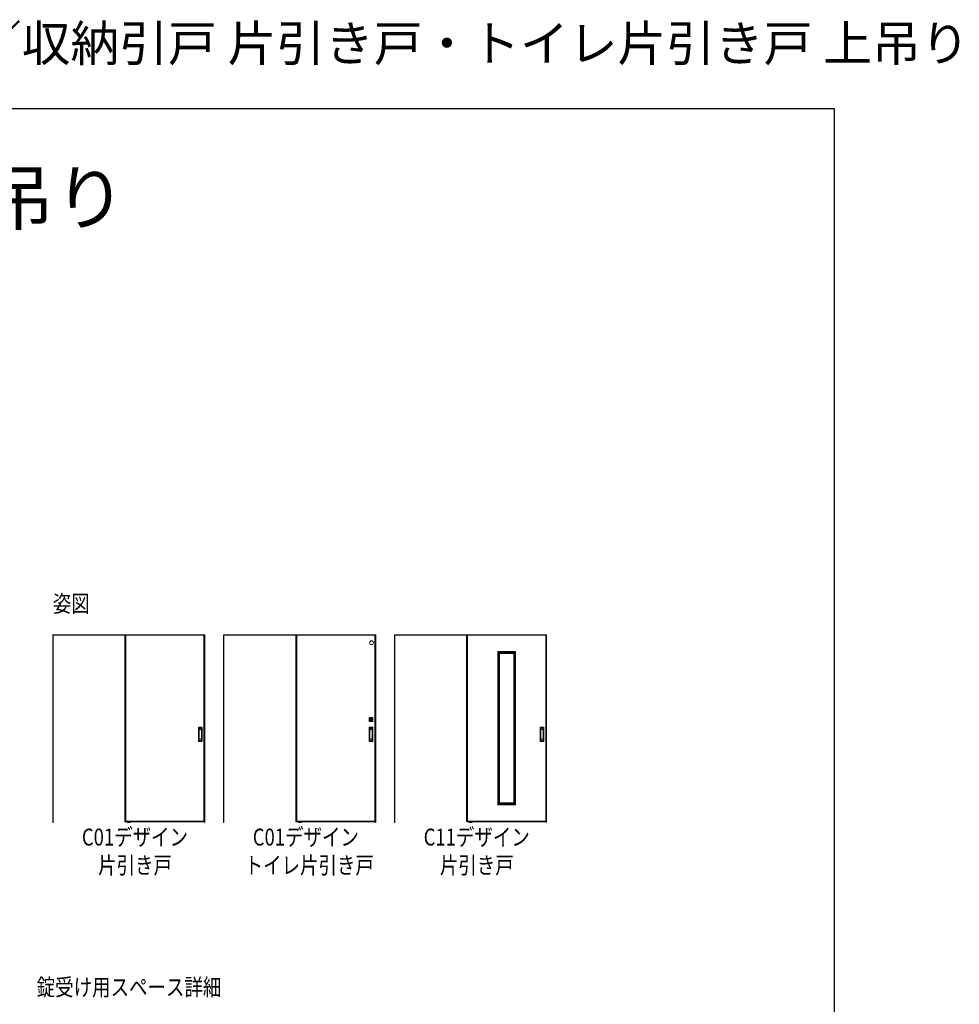
# Model space of a CAD drawing. Extents: x 0 to 1453, y 0 to 2231.
# Drawn here: x 953 to 1453, y 1707 to 2231 of the extents above; entities that cross this region are included whole.
import ezdxf

# ---------------------------------------------------------------- set-up
doc = ezdxf.new("R2010")
doc.units = 0
doc.layers.add('USER1', color=3, linetype='CONTINUOUS')
doc.layers.add('YKK_ZWAK', color=7, linetype='CONTINUOUS')
doc.layers.add('YKK_A1', color=4, linetype='CONTINUOUS', lineweight=13)
doc.styles.get("Standard").update_dxf_attribs({"font": 'txt', "bigfont": 'BIGFONT'})
doc.styles.add('text-b', font='extslim2.shx', dxfattribs={"width": 0.8, "bigfont": 'extfont2.shx'})

msp = doc.modelspace()

# ---------------------------------------------------------------- linework, layer by layer
at = {"layer": 'YKK_A1'}
for p, q in [((970.3, 1903.98), (970.3, 1804.15)), ((1051.2, 1903.98), (970.3, 1903.98)), ((970.43, 1804.15), (970.43, 1903.98)), ((1051.08, 1903.85), (970.43, 1903.85)), ((1008.68, 1804.73), (1008.68, 1903.85)), ((1009.18, 1903.85), (1009.18, 1804.6)), ((1009.18, 1903.8), (1050.73, 1903.8)), ((1050.73, 1903.85), (1050.73, 1804.6)), ((1051.08, 1804.15), (1051.08, 1903.98)), ((1051.2, 1903.98), (1051.2, 1804.15)), ((1061.2, 1903.98), (1061.2, 1804.15)), ((1142.1, 1903.98), (1061.2, 1903.98)), ((1061.33, 1804.15), (1061.33, 1903.98)), ((1141.97, 1903.85), (1061.33, 1903.85)), ((1099.58, 1804.73), (1099.58, 1903.85)), ((1100.08, 1903.85), (1100.08, 1804.6)), ((1100.08, 1903.8), (1141.62, 1903.8)), ((1141.62, 1903.85), (1141.62, 1804.6)), ((1141.97, 1804.15), (1141.97, 1903.98)), ((1142.1, 1903.98), (1142.1, 1804.15)), ((1152.1, 1903.98), (1152.1, 1804.15)), ((1233, 1903.98), (1152.1, 1903.98)), ((1152.22, 1804.15), (1152.22, 1903.98)), ((1232.88, 1903.85), (1152.22, 1903.85)), ((1190.47, 1804.73), (1190.47, 1903.85)), ((1190.97, 1903.85), (1190.97, 1804.6)), ((1190.97, 1903.8), (1232.53, 1903.8)), ((1232.53, 1903.85), (1232.53, 1804.6)), ((1232.88, 1804.15), (1232.88, 1903.98)), ((1233, 1903.98), (1233, 1804.15)), ((1206.97, 1895), (1206.97, 1895.11)), ((1207.5, 1895), (1206.97, 1895)), ((1206.99, 1895.13), (1207.49, 1895.13)), ((1207, 1813.7), (1207, 1895)), ((1207.5, 1813.59), (1207.5, 1895.11)), ((1216, 1895.1), (1207.5, 1895.1)), ((1216, 1894.6), (1207.5, 1894.6)), ((1208, 1814.1), (1208, 1894.6)), ((1215.5, 1894.1), (1208, 1894.1)), ((1215.5, 1814.1), (1215.5, 1894.6)), ((1216, 1813.59), (1216, 1895.11)), ((1216, 1895), (1216.52, 1895)), ((1216.51, 1895.13), (1216.01, 1895.13)), ((1216.5, 1813.7), (1216.5, 1895)), ((1216.52, 1895), (1216.52, 1895.11)), ((1138.53, 1857.92), (1138.53, 1859.99)), ((1138.54, 1860), (1140.61, 1860)), ((1140.18, 1859.7), (1138.97, 1859.7)), ((1138.97, 1859.7), (1138.97, 1858.2)), ((1138.97, 1859.58), (1140.18, 1859.58)), ((1140.18, 1858.2), (1140.18, 1859.7)), ((1140.62, 1859.99), (1140.62, 1857.92)), ((1047.75, 1847.54), (1047.75, 1854.67)), ((1047.85, 1854.67), (1047.85, 1847.54)), ((1049.6, 1854.67), (1049.6, 1847.54)), ((1049.7, 1854.67), (1049.7, 1847.54)), ((1140.61, 1857.9), (1138.54, 1857.9)), ((1138.65, 1847.54), (1138.65, 1854.67)), ((1138.75, 1854.67), (1138.75, 1847.54)), ((1140.18, 1859.24), (1138.97, 1859.24)), ((1138.97, 1858.67), (1140.18, 1858.67)), ((1138.97, 1858.33), (1140.18, 1858.33)), ((1138.97, 1858.2), (1140.18, 1858.2)), ((1138.99, 1858.95), (1138.99, 1859.2)), ((1139, 1859.22), (1140.15, 1859.22)), ((1140.15, 1858.94), (1139, 1858.94)), ((1140.16, 1859.2), (1140.16, 1858.95)), ((1140.5, 1854.67), (1140.5, 1847.54)), ((1140.6, 1854.67), (1140.6, 1847.54)), ((1229.55, 1847.54), (1229.55, 1854.67)), ((1229.65, 1854.67), (1229.65, 1847.54)), ((1231.4, 1854.67), (1231.4, 1847.54)), ((1231.5, 1854.67), (1231.5, 1847.54)), ((1047.93, 1848.45), (1047.93, 1853.75)), ((1048.08, 1848.92), (1048.08, 1853.29)), ((1048.1, 1849.17), (1048.1, 1853.04)), ((1049.35, 1853.04), (1049.35, 1849.17)), ((1049.37, 1853.29), (1049.37, 1848.92)), ((1049.53, 1848.45), (1049.53, 1853.75)), ((1138.83, 1848.45), (1138.83, 1853.75)), ((1138.98, 1848.92), (1138.98, 1853.29)), ((1139, 1849.17), (1139, 1853.04)), ((1140.25, 1853.04), (1140.25, 1849.17)), ((1140.27, 1853.29), (1140.27, 1848.92)), ((1140.43, 1848.45), (1140.43, 1853.75)), ((1229.72, 1848.45), (1229.72, 1853.75)), ((1229.88, 1848.92), (1229.88, 1853.29)), ((1229.9, 1849.17), (1229.9, 1853.04)), ((1231.15, 1853.04), (1231.15, 1849.17)), ((1231.17, 1853.29), (1231.17, 1848.92)), ((1231.33, 1848.45), (1231.33, 1853.75)), ((1207.5, 1813.7), (1206.97, 1813.7)), ((1206.97, 1813.7), (1206.97, 1813.59)), ((1206.99, 1813.58), (1207.49, 1813.58)), ((1216, 1814.1), (1207.5, 1814.1)), ((1216, 1813.6), (1207.5, 1813.6)), ((1215.5, 1814.6), (1208, 1814.6)), ((1216, 1813.7), (1216.52, 1813.7)), ((1216.51, 1813.58), (1216.01, 1813.58)), ((1216.52, 1813.7), (1216.52, 1813.59)), ((970.43, 1804.15), (970.3, 1804.15)), ((1008.68, 1804.8), (1009.18, 1804.8)), ((1051.08, 1804.6), (1008.8, 1804.6)), ((1050.73, 1804.9), (1009.18, 1804.9)), ((1010.06, 1804.15), (1010.06, 1804.24)), ((1010.08, 1804.15), (1010.06, 1804.15)), ((1010.08, 1804.15), (1010.08, 1804.26)), ((1010.08, 1804.25), (1010.08, 1804.25)), ((1010.22, 1804.15), (1010.08, 1804.15)), ((1010.13, 1804.3), (1010.22, 1804.3)), ((1010.22, 1804.3), (1010.38, 1804.3)), ((1010.38, 1804.15), (1010.22, 1804.15)), ((1010.38, 1804.3), (1010.64, 1804.3)), ((1010.38, 1804.15), (1010.81, 1804.15)), ((1010.64, 1804.41), (1010.64, 1804.6)), ((1010.64, 1804.41), (1010.64, 1804.4)), ((1010.73, 1804.43), (1010.73, 1804.6)), ((1010.88, 1804.3), (1010.77, 1804.3)), ((1010.81, 1804.15), (1010.81, 1804.24)), ((1010.83, 1804.15), (1010.81, 1804.15)), ((1010.84, 1804.15), (1010.83, 1804.15)), ((1010.84, 1804.24), (1010.84, 1804.15)), ((1010.84, 1804.15), (1011.27, 1804.15)), ((1010.92, 1804.6), (1010.92, 1804.43)), ((1011.01, 1804.6), (1011.01, 1804.41)), ((1011.01, 1804.41), (1011.01, 1804.4)), ((1011.01, 1804.3), (1011.27, 1804.3)), ((1011.27, 1804.3), (1011.43, 1804.3)), ((1011.43, 1804.15), (1011.27, 1804.15)), ((1011.43, 1804.3), (1011.52, 1804.3)), ((1011.57, 1804.15), (1011.43, 1804.15)), ((1011.57, 1804.26), (1011.57, 1804.15)), ((1011.57, 1804.25), (1011.57, 1804.25)), ((1011.59, 1804.15), (1011.57, 1804.15)), ((1011.59, 1804.15), (1011.59, 1804.24)), ((1051.08, 1804.8), (1050.73, 1804.8)), ((1051.2, 1804.15), (1051.08, 1804.15)), ((1061.33, 1804.15), (1061.2, 1804.15)), ((1099.58, 1804.8), (1100.08, 1804.8)), ((1141.97, 1804.6), (1099.7, 1804.6)), ((1141.62, 1804.9), (1100.08, 1804.9)), ((1100.96, 1804.15), (1100.96, 1804.24)), ((1100.97, 1804.15), (1100.96, 1804.15)), ((1100.97, 1804.15), (1100.98, 1804.26)), ((1100.98, 1804.25), (1100.97, 1804.25)), ((1101.12, 1804.15), (1100.97, 1804.15)), ((1101.03, 1804.3), (1101.12, 1804.3)), ((1101.12, 1804.3), (1101.28, 1804.3)), ((1101.28, 1804.15), (1101.12, 1804.15)), ((1101.28, 1804.3), (1101.54, 1804.3)), ((1101.28, 1804.15), (1101.71, 1804.15)), ((1101.54, 1804.41), (1101.54, 1804.6)), ((1101.54, 1804.41), (1101.54, 1804.4)), ((1101.63, 1804.43), (1101.63, 1804.6)), ((1101.78, 1804.3), (1101.67, 1804.3)), ((1101.71, 1804.15), (1101.71, 1804.24)), ((1101.72, 1804.15), (1101.71, 1804.15)), ((1101.74, 1804.15), (1101.72, 1804.15)), ((1101.74, 1804.24), (1101.74, 1804.15)), ((1101.74, 1804.15), (1102.17, 1804.15)), ((1101.82, 1804.6), (1101.82, 1804.43)), ((1101.91, 1804.6), (1101.91, 1804.41)), ((1101.91, 1804.41), (1101.91, 1804.4)), ((1101.91, 1804.3), (1102.17, 1804.3)), ((1102.17, 1804.3), (1102.33, 1804.3)), ((1102.33, 1804.15), (1102.17, 1804.15)), ((1102.33, 1804.3), (1102.42, 1804.3)), ((1102.47, 1804.15), (1102.33, 1804.15)), ((1102.47, 1804.26), (1102.47, 1804.15)), ((1102.47, 1804.25), (1102.47, 1804.25)), ((1102.49, 1804.15), (1102.47, 1804.15)), ((1102.49, 1804.15), (1102.49, 1804.24)), ((1141.97, 1804.8), (1141.62, 1804.8)), ((1142.1, 1804.15), (1141.97, 1804.15)), ((1152.22, 1804.15), (1152.1, 1804.15)), ((1190.47, 1804.8), (1190.97, 1804.8)), ((1232.88, 1804.6), (1190.6, 1804.6)), ((1232.53, 1804.9), (1190.97, 1804.9)), ((1191.86, 1804.15), (1191.86, 1804.24)), ((1191.88, 1804.15), (1191.86, 1804.15)), ((1191.88, 1804.15), (1191.88, 1804.26)), ((1191.88, 1804.25), (1191.88, 1804.25)), ((1192.02, 1804.15), (1191.88, 1804.15)), ((1191.93, 1804.3), (1192.02, 1804.3)), ((1192.02, 1804.3), (1192.18, 1804.3)), ((1192.18, 1804.15), (1192.02, 1804.15)), ((1192.18, 1804.3), (1192.44, 1804.3)), ((1192.18, 1804.15), (1192.61, 1804.15)), ((1192.44, 1804.41), (1192.44, 1804.6)), ((1192.44, 1804.41), (1192.44, 1804.4)), ((1192.53, 1804.43), (1192.53, 1804.6)), ((1192.68, 1804.3), (1192.57, 1804.3)), ((1192.61, 1804.15), (1192.61, 1804.24)), ((1192.63, 1804.15), (1192.61, 1804.15)), ((1192.64, 1804.15), (1192.63, 1804.15)), ((1192.64, 1804.24), (1192.64, 1804.15)), ((1192.64, 1804.15), (1193.07, 1804.15)), ((1192.72, 1804.6), (1192.72, 1804.43)), ((1192.81, 1804.6), (1192.81, 1804.41)), ((1192.81, 1804.41), (1192.81, 1804.4)), ((1192.81, 1804.3), (1193.07, 1804.3)), ((1193.07, 1804.3), (1193.23, 1804.3)), ((1193.23, 1804.15), (1193.07, 1804.15)), ((1193.23, 1804.3), (1193.32, 1804.3)), ((1193.37, 1804.15), (1193.23, 1804.15)), ((1193.37, 1804.26), (1193.37, 1804.15)), ((1193.37, 1804.25), (1193.37, 1804.25)), ((1193.39, 1804.15), (1193.37, 1804.15)), ((1193.39, 1804.15), (1193.39, 1804.24)), ((1232.88, 1804.8), (1232.53, 1804.8)), ((1233, 1804.15), (1232.88, 1804.15))]:
    msp.add_line(p, q, dxfattribs=at)
msp.add_circle((1139.88, 1899.85), 1, dxfattribs=at)
for centre, radius, start, end in [((1206.99, 1895.11), 0.015, 90, 180), ((1207.49, 1895.11), 0.015, 0, 90), ((1216.01, 1895.11), 0.015, 90, 180), ((1216.51, 1895.11), 0.015, 0, 90), ((1138.54, 1859.99), 0.015, 90, 180), ((1140.61, 1859.99), 0.015, 0, 90), ((1047.95, 1854.67), 0.2, 99.2916, 180), ((1047.95, 1854.67), 0.0998, 99.2916, 180), ((1048.73, 1849.93), 5, 80.7084, 99.2916), ((1048.73, 1849.93), 4.9, 80.7084, 99.2916), ((1048.73, 1853.75), 0.8, 0, 180), ((1049.5, 1854.67), 0.0998, 0, 80.7084), ((1049.5, 1854.67), 0.2, 0, 80.7084), ((1138.54, 1857.92), 0.015, 180, 270), ((1138.85, 1854.67), 0.2, 99.2916, 180), ((1138.85, 1854.67), 0.0998, 99.2916, 180), ((1139.62, 1849.93), 5, 80.7084, 99.2916), ((1139.62, 1849.93), 4.9, 80.7084, 99.2916), ((1139.62, 1853.75), 0.8, 0, 180), ((1139, 1859.2), 0.015, 90, 180), ((1139, 1858.95), 0.015, 180, 270), ((1140.15, 1859.2), 0.015, 0, 90), ((1140.15, 1858.95), 0.015, 270, 0), ((1140.4, 1854.67), 0.0998, 0, 80.7084), ((1140.4, 1854.67), 0.2, 0, 80.7084), ((1140.61, 1857.92), 0.015, 270, 0), ((1229.75, 1854.67), 0.2, 99.2916, 180), ((1229.75, 1854.67), 0.0998, 99.2916, 180), ((1230.53, 1849.93), 5, 80.7084, 99.2916), ((1230.53, 1849.93), 4.9, 80.7084, 99.2916), ((1230.53, 1853.75), 0.8, 0, 180), ((1231.3, 1854.67), 0.0998, 0, 80.7084), ((1231.3, 1854.67), 0.2, 0, 80.7084), ((1048.73, 1853.29), 0.645, 0, 180), ((1139.62, 1853.29), 0.645, 0, 180), ((1230.53, 1853.29), 0.645, 0, 180), ((1047.95, 1847.54), 0.2, 180, 260.7084), ((1047.95, 1847.54), 0.0998, 180, 260.7084), ((1048.73, 1852.28), 5, 260.7084, 279.2916), ((1048.73, 1848.45), 0.8, 180, 0), ((1048.73, 1852.28), 4.9, 260.7084, 279.2916), ((1048.73, 1848.92), 0.645, 180, 0), ((1049.5, 1847.54), 0.0998, 279.2916, 0), ((1049.5, 1847.54), 0.2, 279.2916, 0), ((1138.85, 1847.54), 0.2, 180, 260.7084), ((1138.85, 1847.54), 0.0998, 180, 260.7084), ((1139.62, 1852.28), 5, 260.7084, 279.2916), ((1139.62, 1848.45), 0.8, 180, 0), ((1139.62, 1852.28), 4.9, 260.7084, 279.2916), ((1139.62, 1848.92), 0.645, 180, 0), ((1140.4, 1847.54), 0.0998, 279.2916, 0), ((1140.4, 1847.54), 0.2, 279.2916, 0), ((1229.75, 1847.54), 0.2, 180, 260.7084), ((1229.75, 1847.54), 0.0998, 180, 260.7084), ((1230.53, 1852.28), 5, 260.7084, 279.2916), ((1230.53, 1848.45), 0.8, 180, 0), ((1230.53, 1852.28), 4.9, 260.7084, 279.2916), ((1230.53, 1848.92), 0.645, 180, 0), ((1231.3, 1847.54), 0.0998, 279.2916, 0), ((1231.3, 1847.54), 0.2, 279.2916, 0), ((1206.99, 1813.59), 0.015, 180, 270), ((1207.49, 1813.59), 0.015, 270, 0), ((1216.01, 1813.59), 0.015, 180, 270), ((1216.51, 1813.59), 0.015, 270, 0), ((1008.8, 1804.73), 0.125, 180, 270), ((1010.08, 1804.24), 0.015, 90, 180), ((1010.13, 1804.25), 0.05, 90, 179), ((1010.53, 1804.41), 0.108, 281.8425, 355.0523), ((1010.61, 1804.42), 0.115, 275.5627, 3.5581), ((1010.9, 1811.93), 7.63, 268.0193, 269.0323), ((1010.83, 1804.24), 0.015, 90, 180), ((1010.83, 1804.24), 0.015, 0, 90), ((1011.08, 1799.15), 5.15, 90.7234, 92.225), ((1011.04, 1804.42), 0.115, 176.4419, 264.4373), ((1011.12, 1804.41), 0.108, 184.9477, 258.1575), ((1011.52, 1804.25), 0.05, 1, 90), ((1011.57, 1804.24), 0.015, 0, 90), ((1099.7, 1804.73), 0.125, 180, 270), ((1100.97, 1804.24), 0.015, 90, 180), ((1101.03, 1804.25), 0.05, 90, 179), ((1101.43, 1804.41), 0.108, 281.8425, 355.0523), ((1101.51, 1804.42), 0.115, 275.5627, 3.5581), ((1101.8, 1811.93), 7.63, 268.0193, 269.0323), ((1101.72, 1804.24), 0.015, 90, 180), ((1101.72, 1804.24), 0.015, 0, 90), ((1101.98, 1799.15), 5.15, 90.7234, 92.225), ((1101.94, 1804.42), 0.115, 176.4419, 264.4373), ((1102.02, 1804.41), 0.108, 184.9477, 258.1575), ((1102.42, 1804.25), 0.05, 1, 90), ((1102.47, 1804.24), 0.015, 0, 90), ((1190.6, 1804.73), 0.125, 180, 270), ((1191.88, 1804.24), 0.015, 90, 180), ((1191.93, 1804.25), 0.05, 90, 179), ((1192.33, 1804.41), 0.108, 281.8425, 355.0523), ((1192.41, 1804.42), 0.115, 275.5627, 3.5581), ((1192.7, 1811.93), 7.63, 268.0193, 269.0323), ((1192.63, 1804.24), 0.015, 90, 180), ((1192.63, 1804.24), 0.015, 0, 90), ((1192.88, 1799.15), 5.15, 90.7234, 92.225), ((1192.84, 1804.42), 0.115, 176.4419, 264.4373), ((1192.92, 1804.41), 0.108, 184.9477, 258.1575), ((1193.32, 1804.25), 0.05, 1, 90), ((1193.37, 1804.24), 0.015, 0, 90)]:
    msp.add_arc(centre, radius, start, end, dxfattribs=at)
for points, knots in [([(1048.1, 1853.04), (1048.1, 1853.06), (1048.1, 1853.07), (1048.1, 1853.1), (1048.1, 1853.12), (1048.11, 1853.17), (1048.11, 1853.2), (1048.13, 1853.26), (1048.14, 1853.29), (1048.18, 1853.38), (1048.21, 1853.43), (1048.29, 1853.52), (1048.33, 1853.56), (1048.43, 1853.62), (1048.48, 1853.65), (1048.6, 1853.68), (1048.66, 1853.69), (1048.77, 1853.69), (1048.83, 1853.68), (1048.95, 1853.65), (1049, 1853.63), (1049.1, 1853.57), (1049.15, 1853.53), (1049.22, 1853.46), (1049.24, 1853.42), (1049.28, 1853.36), (1049.29, 1853.33), (1049.31, 1853.28), (1049.32, 1853.25), (1049.34, 1853.2), (1049.34, 1853.17), (1049.35, 1853.11), (1049.35, 1853.08), (1049.35, 1853.05), (1049.35, 1853.05), (1049.35, 1853.04)], [0, 0, 0, 0, 0.023873, 0.023873, 0.047745, 0.047745, 0.09549, 0.09549, 0.143235, 0.143235, 0.231113, 0.231113, 0.318991, 0.318991, 0.406868, 0.406868, 0.494746, 0.494746, 0.582624, 0.582624, 0.670502, 0.670502, 0.758379, 0.758379, 0.822244, 0.822244, 0.865232, 0.865232, 0.90822, 0.90822, 0.951207, 0.951207, 0.992021, 0.992021, 1, 1, 1, 1]), ([(1049.35, 1849.17), (1049.35, 1849.15), (1049.35, 1849.14), (1049.35, 1849.1), (1049.35, 1849.09), (1049.34, 1849.04), (1049.34, 1849.01), (1049.32, 1848.95), (1049.31, 1848.92), (1049.27, 1848.83), (1049.24, 1848.78), (1049.16, 1848.69), (1049.12, 1848.65), (1049.02, 1848.59), (1048.96, 1848.56), (1048.85, 1848.53), (1048.79, 1848.52), (1048.67, 1848.52), (1048.61, 1848.52), (1048.5, 1848.56), (1048.44, 1848.58), (1048.34, 1848.64), (1048.3, 1848.68), (1048.23, 1848.76), (1048.2, 1848.79), (1048.17, 1848.85), (1048.16, 1848.88), (1048.13, 1848.93), (1048.13, 1848.96), (1048.11, 1849.02), (1048.11, 1849.05), (1048.1, 1849.11), (1048.1, 1849.14), (1048.1, 1849.17)], [0, 0, 0, 0, 0.023875, 0.023875, 0.047751, 0.047751, 0.095502, 0.095502, 0.143252, 0.143252, 0.231641, 0.231641, 0.320029, 0.320029, 0.408418, 0.408418, 0.496806, 0.496806, 0.585194, 0.585194, 0.673583, 0.673583, 0.761971, 0.761971, 0.824174, 0.824174, 0.867056, 0.867056, 0.909938, 0.909938, 0.95278, 0.95278, 1, 1, 1, 1]), ([(1139, 1853.04), (1139, 1853.06), (1139, 1853.07), (1139, 1853.1), (1139, 1853.12), (1139.01, 1853.17), (1139.01, 1853.2), (1139.03, 1853.26), (1139.04, 1853.29), (1139.08, 1853.38), (1139.11, 1853.43), (1139.19, 1853.52), (1139.23, 1853.56), (1139.33, 1853.62), (1139.38, 1853.65), (1139.5, 1853.68), (1139.56, 1853.69), (1139.67, 1853.69), (1139.73, 1853.68), (1139.85, 1853.65), (1139.9, 1853.63), (1140, 1853.57), (1140.05, 1853.53), (1140.12, 1853.46), (1140.14, 1853.42), (1140.18, 1853.36), (1140.19, 1853.33), (1140.21, 1853.28), (1140.22, 1853.25), (1140.24, 1853.2), (1140.24, 1853.17), (1140.25, 1853.11), (1140.25, 1853.08), (1140.25, 1853.05), (1140.25, 1853.05), (1140.25, 1853.04)], [0, 0, 0, 0, 0.023873, 0.023873, 0.047745, 0.047745, 0.09549, 0.09549, 0.143235, 0.143235, 0.231113, 0.231113, 0.318991, 0.318991, 0.406868, 0.406868, 0.494746, 0.494746, 0.582624, 0.582624, 0.670502, 0.670502, 0.758379, 0.758379, 0.822244, 0.822244, 0.865232, 0.865232, 0.90822, 0.90822, 0.951207, 0.951207, 0.992021, 0.992021, 1, 1, 1, 1]), ([(1140.25, 1849.17), (1140.25, 1849.15), (1140.25, 1849.14), (1140.25, 1849.1), (1140.25, 1849.09), (1140.24, 1849.04), (1140.24, 1849.01), (1140.22, 1848.95), (1140.21, 1848.92), (1140.17, 1848.83), (1140.14, 1848.78), (1140.06, 1848.69), (1140.02, 1848.65), (1139.92, 1848.59), (1139.86, 1848.56), (1139.75, 1848.53), (1139.69, 1848.52), (1139.57, 1848.52), (1139.51, 1848.52), (1139.4, 1848.56), (1139.34, 1848.58), (1139.24, 1848.64), (1139.2, 1848.68), (1139.13, 1848.76), (1139.1, 1848.79), (1139.07, 1848.85), (1139.06, 1848.88), (1139.03, 1848.93), (1139.03, 1848.96), (1139.01, 1849.02), (1139.01, 1849.05), (1139, 1849.11), (1139, 1849.14), (1139, 1849.17)], [0, 0, 0, 0, 0.023875, 0.023875, 0.047751, 0.047751, 0.095502, 0.095502, 0.143252, 0.143252, 0.231641, 0.231641, 0.320029, 0.320029, 0.408418, 0.408418, 0.496806, 0.496806, 0.585194, 0.585194, 0.673583, 0.673583, 0.761971, 0.761971, 0.824174, 0.824174, 0.867056, 0.867056, 0.909938, 0.909938, 0.95278, 0.95278, 1, 1, 1, 1]), ([(1229.9, 1853.04), (1229.9, 1853.06), (1229.9, 1853.07), (1229.9, 1853.1), (1229.9, 1853.12), (1229.91, 1853.17), (1229.91, 1853.2), (1229.93, 1853.26), (1229.94, 1853.29), (1229.98, 1853.38), (1230.01, 1853.43), (1230.09, 1853.52), (1230.13, 1853.56), (1230.23, 1853.62), (1230.28, 1853.65), (1230.4, 1853.68), (1230.46, 1853.69), (1230.57, 1853.69), (1230.63, 1853.68), (1230.75, 1853.65), (1230.8, 1853.63), (1230.9, 1853.57), (1230.95, 1853.53), (1231.02, 1853.46), (1231.04, 1853.42), (1231.08, 1853.36), (1231.09, 1853.33), (1231.11, 1853.28), (1231.12, 1853.25), (1231.14, 1853.2), (1231.14, 1853.17), (1231.15, 1853.11), (1231.15, 1853.08), (1231.15, 1853.05), (1231.15, 1853.05), (1231.15, 1853.04)], [0, 0, 0, 0, 0.023873, 0.023873, 0.047745, 0.047745, 0.09549, 0.09549, 0.143235, 0.143235, 0.231113, 0.231113, 0.318991, 0.318991, 0.406868, 0.406868, 0.494746, 0.494746, 0.582624, 0.582624, 0.670502, 0.670502, 0.758379, 0.758379, 0.822244, 0.822244, 0.865232, 0.865232, 0.90822, 0.90822, 0.951207, 0.951207, 0.992021, 0.992021, 1, 1, 1, 1]), ([(1231.15, 1849.17), (1231.15, 1849.15), (1231.15, 1849.14), (1231.15, 1849.1), (1231.15, 1849.09), (1231.14, 1849.04), (1231.14, 1849.01), (1231.12, 1848.95), (1231.11, 1848.92), (1231.07, 1848.83), (1231.04, 1848.78), (1230.96, 1848.69), (1230.92, 1848.65), (1230.82, 1848.59), (1230.76, 1848.56), (1230.65, 1848.53), (1230.59, 1848.52), (1230.47, 1848.52), (1230.41, 1848.52), (1230.3, 1848.56), (1230.24, 1848.58), (1230.14, 1848.64), (1230.1, 1848.68), (1230.03, 1848.76), (1230, 1848.79), (1229.97, 1848.85), (1229.96, 1848.88), (1229.93, 1848.93), (1229.93, 1848.96), (1229.91, 1849.02), (1229.91, 1849.05), (1229.9, 1849.11), (1229.9, 1849.14), (1229.9, 1849.17)], [0, 0, 0, 0, 0.023875, 0.023875, 0.047751, 0.047751, 0.095502, 0.095502, 0.143252, 0.143252, 0.231641, 0.231641, 0.320029, 0.320029, 0.408418, 0.408418, 0.496806, 0.496806, 0.585194, 0.585194, 0.673583, 0.673583, 0.761971, 0.761971, 0.824174, 0.824174, 0.867056, 0.867056, 0.909938, 0.909938, 0.95278, 0.95278, 1, 1, 1, 1])]:
    msp.add_open_spline(points, degree=3, knots=knots, dxfattribs=at)
at = {"layer": 'YKK_ZWAK'}
for p, q in [((0, 2184), (1386, 2184)), ((1386, 2184), (1386, 0))]:
    msp.add_line(p, q, dxfattribs=at)

# ---------------------------------------------------------------- texts
at = {"layer": 'USER1'}
for s, height, p in [('インテリアドアシリーズ famitto(ファミット) クロスデザイン 室内引戸・間仕切／収納引戸 片引き戸・トイレ片引き戸 上吊り', 19, (0, 2209.2)), ('■室内引戸／収納引戸 片引き戸・トイレ片引き戸 上吊り', 28, (37.24, 2122.53))]:
    msp.add_text(s, height=height, dxfattribs=at).set_placement(p)
at = {"layer": 'USER1', "style": 'text-b', "width": 0.8}
for s, p in [('姿図', (970.3, 1916.13)), ('C01デザイン', (985.79, 1791.94)), ('C01デザイン', (1076.69, 1791.94)), ('C11デザイン', (1167.59, 1791.94)), ('片引き戸', (994.43, 1776.94)), ('トイレ片引き戸', (1072.37, 1776.94)), ('片引き戸', (1176.23, 1776.94)), ('錠受け用スペース詳細', (961.75, 1712.08))]:
    msp.add_text(s, height=9, dxfattribs=at).set_placement(p)

doc.saveas('drawing.dxf')
